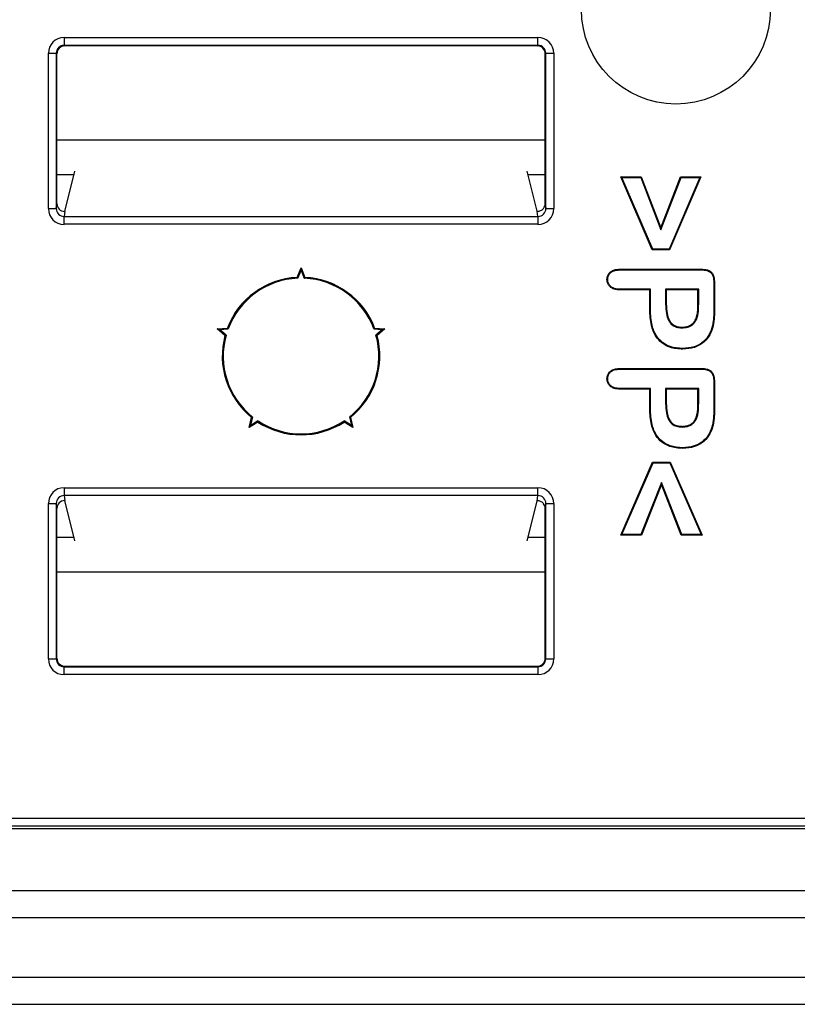
# Model space of a CAD drawing. Units: millimetres. Extents: x 154428 to 171780, y -11250 to 4700.
# Drawn here: x 164017 to 164029, y -8873 to -8858 of the extents above; entities that cross this region are included whole.
import ezdxf

# ---------------------------------------------------------------- set-up
doc = ezdxf.new("R2010")
doc.units = ezdxf.units.MM
doc.header["$LTSCALE"] = 2.5
doc.layers.add('152285', color=7, linetype='Continuous')

# ---------------------------------------------------------------- blocks, each defined once
blk = doc.blocks.new('1058493-M_003_Front_view')
for p, q in [((32.04, -80.669), (39.56, -80.669)), ((32.04, -80.669), (32.04, -80.794)), ((39.56, -80.794), (39.56, -80.669)), ((31.79, -83.384), (31.79, -80.919)), ((31.79, -80.919), (31.915, -80.919)), ((31.915, -80.919), (31.915, -83.384)), ((31.925, -80.928), (31.915, -80.919)), ((31.925, -83.305), (31.925, -80.928)), ((39.56, -80.794), (32.04, -80.794)), ((32.04, -80.794), (32.05, -80.803)), ((39.55, -80.803), (32.05, -80.803)), ((39.55, -80.803), (39.56, -80.794)), ((39.685, -80.919), (39.675, -80.928)), ((39.675, -83.305), (39.675, -80.928)), ((39.685, -80.919), (39.81, -80.919)), ((39.685, -83.384), (39.685, -80.919)), ((39.81, -80.919), (39.81, -83.384)), ((39.675, -82.301), (31.925, -82.301)), ((32.05, -83.43), (32.209, -82.793)), ((39.548, -83.423), (39.391, -82.793)), ((32.195, -82.85), (31.925, -82.85)), ((39.675, -82.85), (39.405, -82.85)), ((40.892, -82.892), (40.875, -82.881)), ((40.875, -82.881), (41.198, -82.881)), ((41.375, -84.041), (40.875, -82.881)), ((40.892, -82.892), (41.191, -82.892)), ((41.382, -84.03), (40.892, -82.892)), ((41.191, -82.892), (41.198, -82.881)), ((41.191, -82.892), (41.513, -83.722)), ((41.198, -82.881), (41.513, -83.691)), ((41.513, -83.691), (41.823, -82.881)), ((41.513, -83.722), (41.831, -82.892)), ((42.127, -82.892), (41.641, -84.03)), ((42.144, -82.881), (41.648, -84.041)), ((41.831, -82.892), (41.823, -82.881)), ((41.823, -82.881), (42.144, -82.881)), ((41.831, -82.892), (42.127, -82.892)), ((42.127, -82.892), (42.144, -82.881)), ((31.79, -83.384), (31.915, -83.384)), ((31.915, -83.384), (31.925, -83.305)), ((32.05, -83.43), (32.04, -83.51)), ((32.05, -83.43), (32.05, -83.43)), ((39.56, -83.51), (39.549, -83.424)), ((39.675, -83.305), (39.685, -83.384)), ((39.685, -83.384), (39.81, -83.384)), ((32.04, -83.51), (39.56, -83.51)), ((32.04, -83.634), (32.04, -83.51)), ((39.56, -83.51), (39.56, -83.634)), ((39.56, -83.634), (32.04, -83.634)), ((41.513, -83.722), (41.513, -83.691)), ((41.382, -84.03), (41.375, -84.041)), ((41.648, -84.041), (41.375, -84.041)), ((41.641, -84.03), (41.382, -84.03)), ((41.641, -84.03), (41.648, -84.041)), ((35.737, -84.477), (35.8, -84.325)), ((35.748, -84.491), (35.8, -84.365)), ((35.8, -84.365), (35.8, -84.325)), ((35.8, -84.325), (35.863, -84.477)), ((35.8, -84.365), (35.852, -84.491)), ((40.861, -84.347), (42.154, -84.347)), ((40.861, -84.358), (42.154, -84.358)), ((41.334, -84.675), (40.862, -84.675)), ((41.345, -84.664), (40.863, -84.664)), ((41.345, -84.664), (41.334, -84.675)), ((41.334, -84.984), (41.334, -84.675)), ((41.345, -84.984), (41.345, -84.664)), ((41.586, -84.664), (41.586, -84.902)), ((41.586, -84.664), (41.597, -84.675)), ((42.111, -84.664), (41.586, -84.664)), ((41.597, -84.675), (41.597, -84.902)), ((42.1, -84.675), (41.597, -84.675)), ((42.111, -84.664), (42.1, -84.675)), ((42.1, -84.902), (42.1, -84.675)), ((42.111, -84.902), (42.111, -84.664)), ((42.352, -84.559), (42.352, -84.987)), ((42.362, -84.558), (42.362, -84.987)), ((41.345, -84.984), (41.334, -84.984)), ((41.586, -84.902), (41.597, -84.902)), ((42.111, -84.902), (42.1, -84.902)), ((42.352, -84.987), (42.362, -84.987)), ((34.469, -85.292), (34.632, -85.28)), ((34.506, -85.305), (34.469, -85.292)), ((34.593, -85.399), (34.469, -85.292)), ((34.506, -85.305), (34.643, -85.294)), ((34.611, -85.394), (34.506, -85.305)), ((36.957, -85.294), (37.094, -85.305)), ((36.968, -85.28), (37.131, -85.292)), ((37.094, -85.305), (36.989, -85.394)), ((37.131, -85.292), (37.007, -85.399)), ((37.094, -85.305), (37.131, -85.292)), ((41.85, -85.277), (41.849, -85.266)), ((42.035, -85.209), (42.027, -85.201)), ((40.861, -85.922), (42.154, -85.922)), ((40.861, -85.933), (42.154, -85.933)), ((41.334, -86.25), (40.862, -86.25)), ((41.345, -86.239), (40.863, -86.239)), ((41.345, -86.239), (41.334, -86.25)), ((41.334, -86.559), (41.334, -86.25)), ((41.345, -86.559), (41.345, -86.239)), ((41.586, -86.239), (41.586, -86.477)), ((41.586, -86.239), (41.597, -86.25)), ((42.111, -86.239), (41.586, -86.239)), ((41.597, -86.25), (41.597, -86.477)), ((42.1, -86.25), (41.597, -86.25)), ((42.111, -86.239), (42.1, -86.25)), ((42.1, -86.477), (42.1, -86.25)), ((42.111, -86.477), (42.111, -86.239)), ((42.352, -86.134), (42.352, -86.562)), ((42.362, -86.133), (42.362, -86.562)), ((41.345, -86.559), (41.334, -86.559)), ((41.586, -86.477), (41.597, -86.477)), ((42.111, -86.477), (42.1, -86.477)), ((42.352, -86.562), (42.362, -86.562)), ((34.977, -86.858), (35.015, -86.698)), ((35.001, -86.825), (35.033, -86.692)), ((36.567, -86.692), (36.599, -86.825)), ((36.585, -86.698), (36.623, -86.858)), ((35.117, -86.772), (34.977, -86.858)), ((35.001, -86.825), (34.977, -86.858)), ((35.117, -86.754), (35.001, -86.825)), ((36.599, -86.825), (36.483, -86.754)), ((36.623, -86.858), (36.483, -86.772)), ((36.599, -86.825), (36.623, -86.858)), ((41.85, -86.852), (41.849, -86.841)), ((42.035, -86.784), (42.027, -86.776)), ((40.875, -88.569), (41.38, -87.409)), ((40.892, -88.558), (41.387, -87.42)), ((41.387, -87.42), (41.38, -87.409)), ((41.38, -87.409), (41.66, -87.409)), ((41.387, -87.42), (41.653, -87.42)), ((41.653, -87.42), (41.66, -87.409)), ((41.653, -87.42), (42.149, -88.558)), ((41.66, -87.409), (42.166, -88.569)), ((32.04, -87.816), (39.56, -87.816)), ((32.04, -87.816), (32.04, -87.94)), ((39.56, -87.94), (39.56, -87.816)), ((41.523, -87.731), (41.195, -88.558)), ((41.523, -87.761), (41.203, -88.569)), ((41.523, -87.731), (41.523, -87.761)), ((41.843, -88.558), (41.523, -87.731)), ((41.835, -88.569), (41.523, -87.761)), ((39.56, -87.94), (32.04, -87.94)), ((32.04, -87.94), (32.05, -88.02)), ((39.549, -88.026), (39.56, -87.94)), ((31.79, -90.531), (31.79, -88.066)), ((31.79, -88.066), (31.915, -88.066)), ((31.915, -88.066), (31.915, -90.531)), ((31.925, -88.145), (31.915, -88.066)), ((32.209, -88.657), (32.05, -88.02)), ((32.05, -88.02), (32.05, -88.02)), ((39.391, -88.657), (39.548, -88.027)), ((39.685, -88.066), (39.675, -88.145)), ((39.685, -90.531), (39.685, -88.066)), ((39.685, -88.066), (39.81, -88.066)), ((39.81, -88.066), (39.81, -90.531)), ((31.925, -90.522), (31.925, -88.145)), ((39.675, -90.522), (39.675, -88.145)), ((31.925, -88.6), (32.195, -88.6)), ((39.405, -88.6), (39.675, -88.6)), ((40.892, -88.558), (40.875, -88.569)), ((41.203, -88.569), (40.875, -88.569)), ((41.195, -88.558), (40.892, -88.558)), ((41.195, -88.558), (41.203, -88.569)), ((41.843, -88.558), (41.835, -88.569)), ((42.166, -88.569), (41.835, -88.569)), ((42.149, -88.558), (41.843, -88.558)), ((42.149, -88.558), (42.166, -88.569)), ((31.925, -89.149), (39.675, -89.149)), ((31.79, -90.531), (31.915, -90.531)), ((31.915, -90.531), (31.925, -90.522)), ((39.675, -90.522), (39.685, -90.531)), ((39.685, -90.531), (39.81, -90.531)), ((32.05, -90.647), (32.04, -90.656)), ((32.04, -90.656), (39.56, -90.656)), ((32.04, -90.781), (32.04, -90.656)), ((39.56, -90.781), (32.04, -90.781)), ((32.05, -90.647), (39.55, -90.647)), ((39.56, -90.656), (39.55, -90.647)), ((39.56, -90.656), (39.56, -90.781)), ((24.04, -93.06), (52.77, -93.06)), ((24, -93.225), (51.184, -93.225)), ((52.77, -93.185), (24.04, -93.185)), ((13.132, -94.209), (50.75, -94.209)), ((50.75, -94.642), (13.132, -94.642)), ((12.193, -95.581), (50.75, -95.581)), ((50.75, -96.014), (12.193, -96.014))]:
    blk.add_line(p, q)
at = {"flags": 128}
for points in [[(40.861, -84.358), (40.861, -84.352), (40.861, -84.347)], [(42.154, -84.358), (42.154, -84.352), (42.154, -84.347)], [(35.748, -84.491), (35.745, -84.487), (35.737, -84.477)], [(35.852, -84.491), (35.855, -84.487), (35.863, -84.477)], [(40.667, -84.512), (40.662, -84.512), (40.656, -84.512)], [(40.863, -84.664), (40.862, -84.67), (40.862, -84.675)], [(42.352, -84.559), (42.357, -84.559), (42.362, -84.558)], [(34.643, -85.294), (34.64, -85.29), (34.632, -85.28)], [(36.957, -85.294), (36.96, -85.29), (36.968, -85.28)], [(42.321, -85.277), (42.324, -85.277), (42.328, -85.278), (42.332, -85.28)], [(34.611, -85.394), (34.606, -85.395), (34.593, -85.399)], [(36.989, -85.394), (36.994, -85.395), (37.007, -85.399)], [(41.857, -85.605), (41.857, -85.608), (41.857, -85.611), (41.857, -85.616)], [(40.861, -85.933), (40.861, -85.927), (40.861, -85.922)], [(42.154, -85.933), (42.154, -85.927), (42.154, -85.922)], [(40.667, -86.087), (40.662, -86.087), (40.656, -86.087)], [(40.863, -86.239), (40.862, -86.245), (40.862, -86.25)], [(42.352, -86.134), (42.357, -86.134), (42.362, -86.133)], [(35.033, -86.692), (35.028, -86.694), (35.015, -86.698)], [(36.567, -86.692), (36.572, -86.694), (36.585, -86.698)], [(35.117, -86.754), (35.117, -86.759), (35.117, -86.772)], [(36.483, -86.754), (36.483, -86.759), (36.483, -86.772)], [(42.321, -86.852), (42.324, -86.852), (42.328, -86.853), (42.332, -86.855)], [(41.857, -87.18), (41.857, -87.183), (41.857, -87.186), (41.857, -87.191)]]:
    blk.add_lwpolyline(points, dxfattribs=at)
blk.add_circle((41.75, -80.225), 1.5)
for radius, start, end in [(1.25, 92.8791, 159.1209), (1.235, 92.4317, 159.5683), (1.235, 20.4317, 87.5683), (1.25, 20.8791, 87.1209), (1.25, 164.8791, 231.1209), (1.235, 164.4317, 231.5683), (1.235, 308.4317, 15.5683), (1.25, 308.8791, 15.1209), (1.235, 236.4317, 303.5683), (1.25, 236.8791, 303.1209)]:
    blk.add_arc((35.8, -85.725), radius, start, end)
for centre, major_axis, ratio, start_param, end_param in [((32.04, -80.919), (-0.177, 0.177), 0.999924, 5.497825, 7.068545), ((39.56, -80.919), (0.177, 0.177), 0.999924, 5.497825, 7.068545), ((32.04, -80.919), (-0.0884, 0.0884), 0.999772, 5.497825, 7.068545), ((32.05, -80.928), (-0.0884, 0.0884), 0.999924, 5.497825, 7.068545), ((39.55, -80.928), (0.0884, 0.0884), 0.999924, 5.497825, 7.068545), ((39.56, -80.919), (0.0884, 0.0884), 0.999772, 5.497825, 7.068545), ((32.04, -83.384), (-0.031, -0.249), 0.997526, 4.836852, 6.407039), ((32.04, -83.384), (0.016, 0.125), 0.992621, 1.695259, 3.265447), ((32.05, -83.305), (-0.016, -0.124), 0.997526, 4.836852, 6.407039), ((39.648, -83.423), (0.1, 0), 0.069927, 3.159046, 3.287005), ((39.56, -83.384), (0.031, -0.249), 0.997526, 6.159331, 7.729519), ((39.56, -83.384), (-0.016, 0.125), 0.992621, 3.017739, 4.587926), ((39.55, -83.305), (0.016, -0.124), 0.997526, 0.780118, 1.446334), ((32.04, -88.066), (0.031, -0.249), 0.997526, 3.017739, 4.587926), ((39.56, -88.066), (-0.031, -0.249), 0.997526, 1.695259, 3.265447), ((32.04, -88.066), (-0.016, 0.125), 0.992621, 6.159331, 7.729519), ((39.56, -88.066), (0.016, 0.125), 0.992621, 4.836852, 6.407039), ((32.05, -88.145), (0.016, -0.124), 0.997526, 3.017739, 4.587926), ((39.648, -88.027), (0.1, 0), 0.069927, 2.99618, 3.124139), ((39.55, -88.145), (-0.016, -0.124), 0.997526, 1.695259, 2.361475), ((32.04, -90.531), (0.177, 0.177), 0.999924, 2.356233, 3.926953), ((32.04, -90.531), (0.0884, 0.0884), 0.999772, 2.356233, 3.926953), ((32.05, -90.522), (0.0884, 0.0884), 0.999924, 2.356233, 3.926953), ((39.55, -90.522), (-0.0884, 0.0884), 0.999924, 2.356233, 3.926953), ((39.56, -90.531), (-0.177, 0.177), 0.999924, 2.356233, 3.926953), ((39.56, -90.531), (0.0884, -0.0884), 0.999772, 5.497825, 7.068545)]:
    blk.add_ellipse(centre, major_axis=major_axis, ratio=ratio, start_param=start_param, end_param=end_param)
for points, knots in [([(39.549, -83.424), (39.552, -83.425), (39.557, -83.427), (39.577, -83.426), (39.602, -83.419), (39.626, -83.405), (39.641, -83.392), (39.647, -83.384), (39.648, -83.383)], [0, 0, 0, 0, 0.211155, 0.422754, 0.620945, 0.795989, 0.973491, 1, 1, 1, 1]), ([(40.656, -84.512), (40.658, -84.49), (40.661, -84.452), (40.691, -84.405), (40.734, -84.371), (40.793, -84.35), (40.838, -84.348), (40.861, -84.347)], [0, 0, 0, 0, 0.215124, 0.380887, 0.546228, 0.765609, 1, 1, 1, 1]), ([(40.667, -84.512), (40.669, -84.49), (40.673, -84.453), (40.703, -84.409), (40.745, -84.377), (40.8, -84.36), (40.841, -84.359), (40.861, -84.358)], [0, 0, 0, 0, 0.228641, 0.392923, 0.5568, 0.784229, 1, 1, 1, 1]), ([(42.154, -84.347), (42.186, -84.348), (42.235, -84.351), (42.295, -84.377), (42.333, -84.415), (42.359, -84.478), (42.361, -84.528), (42.362, -84.558)], [0, 0, 0, 0, 0.276942, 0.420313, 0.56509, 0.732478, 1, 1, 1, 1]), ([(42.154, -84.358), (42.184, -84.359), (42.229, -84.361), (42.286, -84.384), (42.322, -84.419), (42.348, -84.479), (42.35, -84.527), (42.352, -84.559)], [0, 0, 0, 0, 0.27138, 0.412487, 0.555127, 0.715928, 1, 1, 1, 1]), ([(40.862, -84.675), (40.831, -84.673), (40.78, -84.671), (40.717, -84.639), (40.678, -84.598), (40.659, -84.552), (40.657, -84.523), (40.656, -84.512)], [0, 0, 0, 0, 0.314777, 0.509188, 0.704759, 0.880569, 1, 1, 1, 1]), ([(40.863, -84.664), (40.833, -84.663), (40.786, -84.66), (40.726, -84.632), (40.688, -84.594), (40.67, -84.551), (40.668, -84.523), (40.667, -84.512)], [0, 0, 0, 0, 0.312004, 0.506917, 0.703141, 0.876668, 1, 1, 1, 1]), ([(41.857, -85.616), (41.787, -85.611), (41.67, -85.603), (41.523, -85.523), (41.417, -85.404), (41.345, -85.218), (41.338, -85.07), (41.334, -84.984)], [0, 0, 0, 0, 0.2203789, 0.3727365, 0.5253256, 0.7242368, 1, 1, 1, 1]), ([(41.857, -85.605), (41.789, -85.6), (41.674, -85.592), (41.53, -85.514), (41.427, -85.398), (41.356, -85.215), (41.349, -85.069), (41.345, -84.984)], [0, 0, 0, 0, 0.220595, 0.371815, 0.523272, 0.721643, 1, 1, 1, 1]), ([(41.586, -84.902), (41.588, -84.952), (41.591, -85.039), (41.622, -85.148), (41.673, -85.22), (41.742, -85.264), (41.804, -85.275), (41.841, -85.276), (41.85, -85.277)], [0, 0, 0, 0, 0.287828, 0.495545, 0.641368, 0.788144, 0.950992, 1, 1, 1, 1]), ([(41.597, -84.902), (41.599, -84.951), (41.601, -85.035), (41.631, -85.141), (41.68, -85.211), (41.745, -85.253), (41.805, -85.264), (41.841, -85.265), (41.849, -85.266)], [0, 0, 0, 0, 0.291666, 0.499326, 0.643151, 0.787973, 0.948415, 1, 1, 1, 1]), ([(42.027, -85.201), (42.041, -85.181), (42.071, -85.14), (42.089, -85.063), (42.099, -84.984), (42.1, -84.93), (42.1, -84.902)], [0, 0, 0, 0, 0.230951, 0.482265, 0.739864, 1, 1, 1, 1]), ([(42.035, -85.209), (42.05, -85.188), (42.091, -85.131), (42.108, -85.021), (42.11, -84.939), (42.111, -84.902)], [0, 0, 0, 0, 0.236845, 0.653282, 1, 1, 1, 1]), ([(42.352, -84.987), (42.351, -85.012), (42.35, -85.062), (42.346, -85.16), (42.331, -85.23), (42.321, -85.277)], [0, 0, 0, 0, 0.258077, 0.516156, 1, 1, 1, 1]), ([(42.362, -84.987), (42.362, -85.012), (42.361, -85.062), (42.357, -85.161), (42.342, -85.232), (42.332, -85.28)], [0, 0, 0, 0, 0.255366, 0.510734, 1, 1, 1, 1]), ([(41.849, -85.266), (41.87, -85.265), (41.918, -85.262), (41.981, -85.24), (42.014, -85.211), (42.027, -85.201)], [0, 0, 0, 0, 0.315959, 0.749233, 1, 1, 1, 1]), ([(41.85, -85.277), (41.871, -85.275), (41.921, -85.273), (41.987, -85.249), (42.022, -85.22), (42.035, -85.209)], [0, 0, 0, 0, 0.318529, 0.750313, 1, 1, 1, 1]), ([(42.321, -85.277), (42.303, -85.325), (42.27, -85.416), (42.166, -85.521), (42.026, -85.592), (41.918, -85.6), (41.857, -85.605)], [0, 0, 0, 0, 0.247876, 0.474493, 0.700914, 1, 1, 1, 1]), ([(42.332, -85.28), (42.314, -85.328), (42.28, -85.421), (42.175, -85.527), (42.032, -85.603), (41.921, -85.611), (41.857, -85.616)], [0, 0, 0, 0, 0.242226, 0.469427, 0.696448, 1, 1, 1, 1]), ([(40.656, -86.087), (40.658, -86.065), (40.661, -86.027), (40.691, -85.98), (40.734, -85.946), (40.793, -85.925), (40.838, -85.923), (40.861, -85.922)], [0, 0, 0, 0, 0.215124, 0.380887, 0.546228, 0.765609, 1, 1, 1, 1]), ([(40.667, -86.087), (40.669, -86.065), (40.673, -86.028), (40.703, -85.984), (40.745, -85.952), (40.8, -85.935), (40.841, -85.934), (40.861, -85.933)], [0, 0, 0, 0, 0.228641, 0.392923, 0.5568, 0.784229, 1, 1, 1, 1]), ([(42.154, -85.922), (42.186, -85.923), (42.235, -85.926), (42.295, -85.952), (42.333, -85.99), (42.359, -86.053), (42.361, -86.103), (42.362, -86.133)], [0, 0, 0, 0, 0.276942, 0.420313, 0.56509, 0.732478, 1, 1, 1, 1]), ([(42.154, -85.933), (42.184, -85.934), (42.229, -85.936), (42.286, -85.959), (42.322, -85.994), (42.348, -86.054), (42.35, -86.102), (42.352, -86.134)], [0, 0, 0, 0, 0.27138, 0.412487, 0.555127, 0.715928, 1, 1, 1, 1]), ([(40.862, -86.25), (40.831, -86.248), (40.78, -86.246), (40.717, -86.214), (40.678, -86.173), (40.659, -86.127), (40.657, -86.098), (40.656, -86.087)], [0, 0, 0, 0, 0.314777, 0.509188, 0.704759, 0.880569, 1, 1, 1, 1]), ([(40.863, -86.239), (40.833, -86.238), (40.786, -86.235), (40.726, -86.207), (40.688, -86.169), (40.67, -86.126), (40.668, -86.098), (40.667, -86.087)], [0, 0, 0, 0, 0.312004, 0.506917, 0.703141, 0.876668, 1, 1, 1, 1]), ([(41.857, -87.191), (41.787, -87.186), (41.67, -87.178), (41.523, -87.098), (41.417, -86.979), (41.345, -86.793), (41.338, -86.645), (41.334, -86.559)], [0, 0, 0, 0, 0.2203789, 0.3727365, 0.5253256, 0.7242368, 1, 1, 1, 1]), ([(41.857, -87.18), (41.789, -87.175), (41.674, -87.167), (41.53, -87.089), (41.427, -86.973), (41.356, -86.79), (41.349, -86.644), (41.345, -86.559)], [0, 0, 0, 0, 0.220595, 0.371815, 0.523272, 0.721643, 1, 1, 1, 1]), ([(41.586, -86.477), (41.588, -86.527), (41.591, -86.614), (41.622, -86.723), (41.673, -86.795), (41.742, -86.839), (41.804, -86.85), (41.841, -86.851), (41.85, -86.852)], [0, 0, 0, 0, 0.287828, 0.495545, 0.641368, 0.788144, 0.950992, 1, 1, 1, 1]), ([(41.597, -86.477), (41.599, -86.526), (41.601, -86.61), (41.631, -86.716), (41.68, -86.786), (41.745, -86.828), (41.805, -86.839), (41.841, -86.84), (41.849, -86.841)], [0, 0, 0, 0, 0.291666, 0.499326, 0.643151, 0.787973, 0.948415, 1, 1, 1, 1]), ([(42.027, -86.776), (42.041, -86.756), (42.071, -86.715), (42.089, -86.638), (42.099, -86.559), (42.1, -86.505), (42.1, -86.477)], [0, 0, 0, 0, 0.230951, 0.482265, 0.739864, 1, 1, 1, 1]), ([(42.035, -86.784), (42.05, -86.763), (42.091, -86.706), (42.108, -86.596), (42.11, -86.514), (42.111, -86.477)], [0, 0, 0, 0, 0.236845, 0.653282, 1, 1, 1, 1]), ([(42.352, -86.562), (42.351, -86.587), (42.35, -86.637), (42.346, -86.735), (42.331, -86.805), (42.321, -86.852)], [0, 0, 0, 0, 0.258077, 0.516156, 1, 1, 1, 1]), ([(42.362, -86.562), (42.362, -86.587), (42.361, -86.637), (42.357, -86.736), (42.342, -86.807), (42.332, -86.855)], [0, 0, 0, 0, 0.255366, 0.510734, 1, 1, 1, 1]), ([(41.849, -86.841), (41.87, -86.84), (41.918, -86.837), (41.981, -86.815), (42.014, -86.786), (42.027, -86.776)], [0, 0, 0, 0, 0.315959, 0.749233, 1, 1, 1, 1]), ([(41.85, -86.852), (41.871, -86.85), (41.921, -86.848), (41.987, -86.824), (42.022, -86.795), (42.035, -86.784)], [0, 0, 0, 0, 0.318529, 0.750313, 1, 1, 1, 1]), ([(42.321, -86.852), (42.303, -86.9), (42.27, -86.991), (42.166, -87.096), (42.026, -87.167), (41.918, -87.175), (41.857, -87.18)], [0, 0, 0, 0, 0.2478757, 0.4744926, 0.7009139, 1, 1, 1, 1]), ([(42.332, -86.855), (42.314, -86.903), (42.28, -86.996), (42.175, -87.102), (42.032, -87.178), (41.921, -87.186), (41.857, -87.191)], [0, 0, 0, 0, 0.242226, 0.469427, 0.696448, 1, 1, 1, 1]), ([(39.648, -88.067), (39.641, -88.06), (39.627, -88.044), (39.601, -88.03), (39.578, -88.024), (39.56, -88.023), (39.552, -88.025), (39.55, -88.025), (39.549, -88.026)], [0, 0, 0, 0, 0.200366, 0.4019866, 0.5798157, 0.7548232, 0.9496353, 1, 1, 1, 1])]:
    blk.add_open_spline(points, degree=3, knots=knots)

msp = doc.modelspace()

# ---------------------------------------------------------------- block references
at = {"layer": '152285'}
msp.add_blockref('1058493-M_003_Front_view', (163985.285, -8777.384), dxfattribs=at)

doc.saveas('drawing.dxf')
